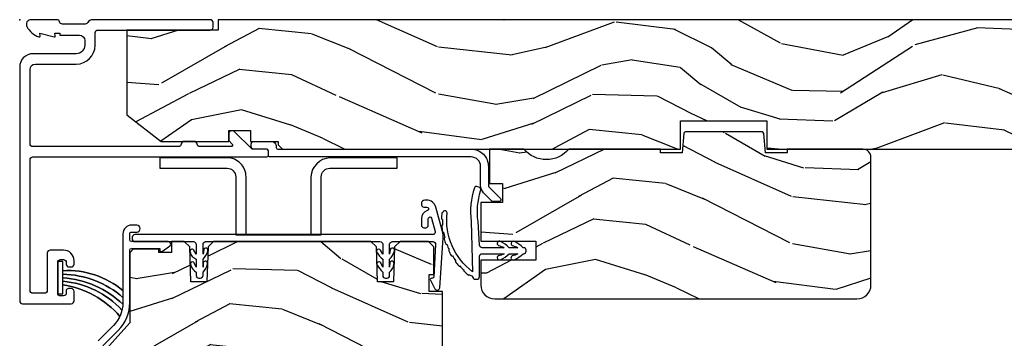
# Model space of a CAD drawing. Units: inches. Extents: x -6 to 499, y 2 to 180.
# Drawn here: x 110 to 116, y 122 to 124 of the extents above; entities that cross this region are included whole.
import ezdxf

# ---------------------------------------------------------------- set-up
doc = ezdxf.new("R2010")
doc.units = ezdxf.units.IN
doc.header["$MEASUREMENT"] = 0
doc.layers.add('ZP-ANNO-NPLT', color=7, linetype='Continuous', plot=False)
for name, color, linetype in [('ZP-SECT-ALUM', 63, 'Continuous'), ('ZP-SECT-HDWR', 53, 'Continuous'), ('zp-sect-rein', 104, 'Continuous'), ('ZP-SECT-VINL', 130, 'Continuous'), ('ZP-SECT-WDHA', 11, 'Continuous'), ('ZP-SECT-WSTP', 40, 'Continuous')]:
    doc.layers.add(name, color=color, linetype=linetype)

# ---------------------------------------------------------------- blocks, each defined once
blk = doc.blocks.new('CS AS SPD OGEE (13-16 IG) J V Exterior Panel Config 4 QUAD')
at = {"layer": 'ZP-SECT-WDHA'}
h = blk.add_hatch(dxfattribs=at)
h.set_pattern_fill('WOOD3', color=256, scale=2, angle=163, style=0, pattern_type=2)
h.set_pattern_definition([(158.2364, (0.5207032240117542, -1.075157663843868), (20.45396798290167, -8.344771374467795), [0.240832, -23.842358]), (174.3099, (0.2970375166750614, -0.9858623595911524), (-8.235181511295936, 0.4263690944681446), [0.305942, -9.892097999999999]), (208, (-0.007396212397168256, -0.9555291335321101), (-0.5847435903937076, -1.91261010378108), [0.226274, -2.602152]), (209.8476000000001, (-0.2071844461069077, -1.061758421730559), (-35.54768828883148, -20.50272857977595), [0.438634, -43.42479]), (175.9946, (-0.5876348184070821, -1.280064432221906), (18.38297247813529, -1.437476743240203), [0.266834, -26.416494]), (163, (-0.8538163572408735, -1.261426074351789), (-2.497352921371544, -1.327866102480599), [0.5, -1.5]), (153.5377000000001, (-1.331968735222347, -1.115240221990405), (8.978306718050998, -4.836323452587546), [0.24331, -11.922214]), (157.2894000000001, (0.3628225034614729, -1.591562232063893), (16.62874032651941, -7.175302374271576), [0.200998, -19.898754]), (163, (0.1774089863633321, -1.513961796000103), (-2.497352921371544, -1.327866102480599), [0.3, -1.7]), (191.3008000000001, (-0.1094824404255519, -1.426250284583261), (-24.54716094300747, -5.043499394239731), [0.2952959999999993, -29.23434999999996]), (215.125, (-0.3990537156371374, -1.484116307190192), (10.57415813511433, 7.224071108844617), [0.45607, -22.347438]), (202.2894, (-0.7720728610069614, -1.74652194201451), (-14.3993751268171, -6.054586024953083), [0.284254, -28.141088]), (169.3402, (-1.035086814168949, -1.854335023048861), (-15.88561928555968, 2.76533439438242), [0.3622159999999993, -17.74855399999996]), (151.1113000000001, (-1.39105139450453, -1.787333399587197), (25.02229161617255, -13.92425483963838), [0.38833, -38.444646]), (156.2902000000001, (0.1815520465333975, -2.184471180760994), (-16.62874768410003, 7.175289077572948), [0.3423439999999993, -33.89213999999992]), (166.3665, (-0.1318967023051414, -2.046812610916732), (-31.18650071420278, 7.44326367411106), [0.3405879999999993, -33.71818599999991]), (196.6901, (-0.4628877534270259, -1.966532326430269), (4.409962367830815, 0.7431255040166753), [0.360556, -6.850548]), (210.4896, (-0.8082535211604522, -2.070081766206044), (-25.55825994297175, -15.19129255384615), [0.325576, -32.232064]), (177.9314000000001, (-1.088809776605785, -2.235273132598167), (-22.79293410148565, 0.6943551067665368), [0.3104839999999994, -30.73786599999995]), (163, (-1.39909093977252, -2.2240660016584), (-2.497352921371544, -1.327866102480599), [0.24, -1.76]), (150.0054, (-1.628604081203662, -2.153896792524932), (-16.04400167334359, 9.087905524651095), [0.266834, -26.416494]), (163, (0.02720065492042067, -0.568743589888328), (-2.497352921371544, -1.327866102480599), [0, -2]), (26.1524000000001, (-0.3282761881660576, -0.7737709393548755), (-36.87554735843705, -18.00538888531861), [0.438634, -43.42479]), (9.565100000000033, (-0.519290564286564, -2.493047970003317), (2.497352076502218, 1.327869099233076), [0.178886, -4.29325]), (351.1301, (-0.3428920669546187, -2.463323062281916), (12.0603996767767, -1.595852046107199), [0.282842, -13.859292]), (319.8014000000001, (-0.06343186709608517, -2.506934949365757), (8.393559450670807, -6.748938448303019), [0.152316, -15.07923]), (189.5651, (-0.3282761881660576, -0.7737709393548755), (-2.497352076502218, -1.327869099233076), [0.2236059999999997, -4.24852999999999]), (169.7098000000001, (-0.5487743098309465, -0.8109270740066279), (17.79822734718653, -3.350093459302545), [0.342344, -33.89214]), (152.8753000000001, (-0.8856127950472796, -0.7497728846394409), (-30.7601241373409, 15.67848221527702), [0.568858, -56.31699200000001]), (152.6952000000001, (0.585024999050745, -0.8647706175320025), (-10.89091849633435, 5.421060729349776), [0.223606, -22.137072]), (178.5241, (0.3863328209278052, -0.7621966522544597), (22.79293551970828, -0.6943538178398079), [0.37363, -36.989452]), (205.8789, (0.01282593830882206, -0.7525733141505953), (31.88084594068391, 15.34964888471389), [0.3821, -37.827846]), (197.6952000000001, (-0.3309560365887023, -0.9193484733786192), (-23.21929303946757, -7.54085231283924), [0.316228, -31.306548]), (172.4623000000001, (-0.632222179989185, -1.015466686224045), (-10.14779136076372, 1.011111546693644), [0.364966, -11.80056]), (156.4181000000001, (-0.994034194419271, -0.9675911578816567), (31.344885410924, -13.76583238823935), [0.52345, -51.82156]), (154.8699, (0.4388391466894177, -1.342922995513504), (10.89091361125098, -5.42106860581271), [0.282842, -13.859292]), (174.3099, (0.1827686832086783, -1.222806727952616), (-8.235181511295936, 0.4263690944681446), [0.305942, -9.892097999999999]), (205.5104, (-0.1216650458636082, -1.192473501893573), (26.88614988798453, 12.69389479119332), [0.325576, -32.232064]), (208, (-0.4154999623337403, -1.332691339071999), (-0.5847435903937076, -1.91261010378108), [0.367696, -2.460732]), (180.354, (-0.740155842112074, -1.505313932394472), (27.20289793979688, 0.04876202922807504), [0.335262, -33.190848]), (159.6335000000001, (-1.075410534492505, -1.507385462479505), (30.01700107381327, -11.26852463519536), [0.3405879999999993, -33.71818599999991]), (145.8973, (-1.394706717425493, -1.388852987754518), (-17.37187083675605, 11.58525502309055), [0.27203, -26.930912]), (154.2538, (0.2926532943280336, -1.821075373495034), (-12.80351945054414, 6.005821017315281), [0.2630579999999993, -26.04283399999996]), (177.9314000000001, (0.05570892596654176, -1.706806540028595), (-22.79293410148565, 0.6943551067665368), [0.3104839999999994, -30.73786599999995]), (195.0054, (-0.2545722372001933, -1.695599409088828), (11.31727641611973, 2.81411421973527), [0.37736, -18.490604]), (212.8991, (-0.619064100052924, -1.793301414770156), (28.64036637139406, 18.43175097613517), [0.4967899999999993, -49.18217999999991]), (178.9454, (-1.036182869755692, -2.063138276524825), (8.235181634652655, -0.426364411647626), [0.291204, -14.269016]), (156.991, (-1.327337937803179, -2.057778579679507), (-18.54135163249376, 7.760042155334029), [0.3821, -37.827846]), (139.8014000000001, (-1.679038876880213, -1.908425141646347), (-8.393559450670805, 6.74893844830302), [0.152316, -15.07923]), (153.5377000000001, (0.1172302714944067, -2.394858227072859), (8.978306718050998, -4.836323452587546), [0.24331, -11.922214]), (173.008, (-0.1005880017478376, -2.286436827700868), (-22.20819262847393, 2.606951578708756), [0.345254, -34.1801]), (200.4054, (-0.4432739210586192, -2.244408733452929), (-30.71134915766887, -11.52445423798905), [0.4280179999999993, -42.37384999999991]), (192.0546000000001, (-0.2596907718685202, -0.4810320784715145), (-15.72724097270063, -3.557234008732992), [0.205912, -20.385348]), (173.7843, (-0.4610627984141047, -0.5240356472177155), (32.35598179133584, -3.61806467381595), [0.427552, -42.327566]), (155.8750000000001, (-0.8861005322964388, -0.4777439117112294), (12.80352490518391, -6.005810314090462), [0.4837359999999993, -15.64077999999998])])
h.paths.add_polyline_path([(0.6201096036174931, -0.5500123181429899), (0.8188275523352786, -0.7050123181415984), (1.210947497705774, -0.7050123181415984), (1.210947497705774, -0.6410123181428844), (1.336091916244868, -0.6410123181428844), (1.336090191387711, -0.7050123181429626), (1.496268727261622, -0.7050123181429626), (1.496268727261622, -0.7240123428127845), (1.52227043126527, -0.7500140468164318), (3.828041037282901, -0.7500140468164318), (3.828041037282901, -0.5849877769046543), (4.327830197527646, -0.5849877769046543), (4.327830197527646, -0.750012318142808), (11.02010960361753, -0.7499970009305343), (11.02010960361753, 2.999069465658977e-06), (1.150109603617693, -1.231814280799881e-05), (1.150109603617693, -0.0600123181429808), (0.6201096036174931, -0.0600123181429808)])
h = blk.add_hatch(dxfattribs=at)
h.set_pattern_fill('WOOD3', color=256, scale=2, angle=163, style=0, pattern_type=2)
h.set_pattern_definition([(158.2364, (2.57170322401214, -1.942157663843943), (20.45396798290167, -8.344771374467795), [0.240832, -23.842358]), (174.3099, (2.348037516675447, -1.852862359591228), (-8.235181511295936, 0.4263690944681446), [0.305942, -9.892097999999999]), (208, (2.043603787603217, -1.822529133532186), (-0.5847435903937076, -1.91261010378108), [0.226274, -2.602152]), (209.8476000000001, (1.843815553893478, -1.928758421730635), (-35.54768828883148, -20.50272857977595), [0.438634, -43.42479]), (175.9946, (1.463365181593304, -2.147064432221981), (18.38297247813529, -1.437476743240203), [0.266834, -26.416494]), (163, (1.197183642759512, -2.128426074351864), (-2.497352921371544, -1.327866102480599), [0.5, -1.5]), (153.5377000000001, (0.7190312647780388, -1.98224022199048), (8.978306718050998, -4.836323452587546), [0.24331, -11.922214]), (157.2894000000001, (2.413822503461859, -2.458562232063969), (16.62874032651941, -7.175302374271576), [0.200998, -19.898754]), (163, (2.228408986363718, -2.380961796000179), (-2.497352921371544, -1.327866102480599), [0.3, -1.7]), (191.3008000000001, (1.941517559574834, -2.293250284583337), (-24.54716094300747, -5.043499394239731), [0.2952959999999993, -29.23434999999996]), (215.125, (1.651946284363248, -2.351116307190267), (10.57415813511433, 7.224071108844617), [0.45607, -22.347438]), (202.2894, (1.278927138993424, -2.613521942014586), (-14.3993751268171, -6.054586024953083), [0.284254, -28.141088]), (169.3402, (1.015913185831437, -2.721335023048937), (-15.88561928555968, 2.76533439438242), [0.3622159999999993, -17.74855399999996]), (151.1113000000001, (0.6599486054958561, -2.654333399587273), (25.02229161617255, -13.92425483963838), [0.38833, -38.444646]), (156.2902000000001, (2.232552046533783, -3.051471180761069), (-16.62874768410003, 7.175289077572948), [0.3423439999999993, -33.89213999999992]), (166.3665, (1.919103297695244, -2.913812610916807), (-31.18650071420278, 7.44326367411106), [0.3405879999999993, -33.71818599999991]), (196.6901, (1.58811224657336, -2.833532326430344), (4.409962367830815, 0.7431255040166753), [0.360556, -6.850548]), (210.4896, (1.242746478839933, -2.93708176620612), (-25.55825994297175, -15.19129255384615), [0.325576, -32.232064]), (177.9314000000001, (0.9621902233946003, -3.102273132598242), (-22.79293410148565, 0.6943551067665368), [0.3104839999999994, -30.73786599999995]), (163, (0.6519090602278652, -3.091066001658476), (-2.497352921371544, -1.327866102480599), [0.24, -1.76]), (150.0054, (0.4223959187967239, -3.020896792525008), (-16.04400167334359, 9.087905524651095), [0.266834, -26.416494]), (163, (2.078200654920806, -1.435743589888403), (-2.497352921371544, -1.327866102480599), [0, -2]), (26.1524000000001, (1.722723811834328, -1.640770939354951), (-36.87554735843705, -18.00538888531861), [0.438634, -43.42479]), (9.565100000000033, (1.531709435713822, -3.360047970003393), (2.497352076502218, 1.327869099233076), [0.178886, -4.29325]), (351.1301, (1.708107933045767, -3.330323062281991), (12.0603996767767, -1.595852046107199), [0.282842, -13.859292]), (319.8014000000001, (1.9875681329043, -3.373934949365832), (8.393559450670807, -6.748938448303019), [0.152316, -15.07923]), (189.5651, (1.722723811834328, -1.640770939354951), (-2.497352076502218, -1.327869099233076), [0.2236059999999997, -4.24852999999999]), (169.7098000000001, (1.502225690169439, -1.677927074006703), (17.79822734718653, -3.350093459302545), [0.342344, -33.89214]), (152.8753000000001, (1.165387204953106, -1.616772884639516), (-30.7601241373409, 15.67848221527702), [0.568858, -56.31699200000001]), (152.6952000000001, (2.636024999051131, -1.731770617532078), (-10.89091849633435, 5.421060729349776), [0.223606, -22.137072]), (178.5241, (2.437332820928191, -1.629196652254535), (22.79293551970828, -0.6943538178398079), [0.37363, -36.989452]), (205.8789, (2.063825938309208, -1.619573314150671), (31.88084594068391, 15.34964888471389), [0.3821, -37.827846]), (197.6952000000001, (1.720043963411683, -1.786348473378695), (-23.21929303946757, -7.54085231283924), [0.316228, -31.306548]), (172.4623000000001, (1.418777820011201, -1.88246668622412), (-10.14779136076372, 1.011111546693644), [0.364966, -11.80056]), (156.4181000000001, (1.056965805581115, -1.834591157881732), (31.344885410924, -13.76583238823935), [0.52345, -51.82156]), (154.8699, (2.489839146689803, -2.20992299551358), (10.89091361125098, -5.42106860581271), [0.282842, -13.859292]), (174.3099, (2.233768683209064, -2.089806727952691), (-8.235181511295936, 0.4263690944681446), [0.305942, -9.892097999999999]), (205.5104, (1.929334954136777, -2.059473501893649), (26.88614988798453, 12.69389479119332), [0.325576, -32.232064]), (208, (1.635500037666645, -2.199691339072075), (-0.5847435903937076, -1.91261010378108), [0.367696, -2.460732]), (180.354, (1.310844157888312, -2.372313932394547), (27.20289793979688, 0.04876202922807504), [0.335262, -33.190848]), (159.6335000000001, (0.9755894655078805, -2.37438546247958), (30.01700107381327, -11.26852463519536), [0.3405879999999993, -33.71818599999991]), (145.8973, (0.656293282574893, -2.255852987754594), (-17.37187083675605, 11.58525502309055), [0.27203, -26.930912]), (154.2538, (2.343653294328419, -2.68807537349511), (-12.80351945054414, 6.005821017315281), [0.2630579999999993, -26.04283399999996]), (177.9314000000001, (2.106708925966927, -2.57380654002867), (-22.79293410148565, 0.6943551067665368), [0.3104839999999994, -30.73786599999995]), (195.0054, (1.796427762800192, -2.562599409088904), (11.31727641611973, 2.81411421973527), [0.37736, -18.490604]), (212.8991, (1.431935899947462, -2.660301414770231), (28.64036637139406, 18.43175097613517), [0.4967899999999993, -49.18217999999991]), (178.9454, (1.014817130244694, -2.9301382765249), (8.235181634652655, -0.426364411647626), [0.291204, -14.269016]), (156.991, (0.7236620621972065, -2.924778579679582), (-18.54135163249376, 7.760042155334029), [0.3821, -37.827846]), (139.8014000000001, (0.3719611231201725, -2.775425141646423), (-8.393559450670805, 6.74893844830302), [0.152316, -15.07923]), (153.5377000000001, (2.168230271494792, -3.261858227072935), (8.978306718050998, -4.836323452587546), [0.24331, -11.922214]), (173.008, (1.950411998252548, -3.153436827700943), (-22.20819262847393, 2.606951578708756), [0.345254, -34.1801]), (200.4054, (1.607726078941766, -3.111408733453004), (-30.71134915766887, -11.52445423798905), [0.4280179999999993, -42.37384999999991]), (192.0546000000001, (1.791309228131865, -1.34803207847159), (-15.72724097270063, -3.557234008732992), [0.205912, -20.385348]), (173.7843, (1.589937201586281, -1.391035647217791), (32.35598179133584, -3.61806467381595), [0.427552, -42.327566]), (155.8750000000001, (1.164899467703947, -1.344743911711305), (12.80352490518391, -6.005810314090462), [0.4837359999999993, -15.64077999999998])])
edge = h.paths.add_edge_path()
edge.add_arc((4.850109603617852, -1.536014046816376), 0.08100000000001661, 269.9999999999189, 359.99999999992)
edge.add_line((4.93110960361787, -1.53601404681649), (4.93110960361787, -0.7970140468164573))
edge.add_arc((4.884109603617844, -0.7970140468164573), 0.04700000000002547, 4.060282572078886e-13, 90)
edge.add_line((4.884109603617844, -0.7500140468164318), (4.445055682943803, -0.7500140468164318))
edge.add_line((4.445055682943803, -0.7500140468164318), (4.445055682943803, -0.7700140468164136))
edge.add_line((4.445055682943803, -0.7700140468164136), (4.320055682914472, -0.7700140468164136))
edge.add_line((4.320055682914472, -0.7700140468164136), (4.310355678559063, -0.6591424893888416))
edge.add_arc((4.300393731580471, -0.6600140468137283), 0.009999999997431062, 4.999999986381616, 90.00000000015265)
edge.add_line((4.300393731580471, -0.6500140468162954), (3.856428927497518, -0.6500140468162954))
edge.add_arc((3.856428927497518, -0.6600140468137283), 0.009999999997429176, 89.99999999983716, 175.0000000136283)
edge.add_line((3.846466980518926, -0.6591424893888416), (3.83676697616329, -0.7700140468164136))
edge.add_line((3.83676697616329, -0.7700140468164136), (3.711766976134186, -0.7700140468164136))
edge.add_line((3.711766976134186, -0.7700140468164136), (3.711766976134186, -0.7500140468164318))
edge.add_line((3.711766976134186, -0.7500140468164318), (3.181034560403532, -0.7500140468164318))
edge.add_arc((3.051034560403536, -0.6400140468163329), 0.1702938636593274, 220.2363583093014, 319.7636416906986, ccw=False)
edge.add_line((2.921034560403541, -0.7500140468164318), (2.721034560403496, -0.7500140468164318))
edge.add_line((2.721034560403496, -0.7500140468164318), (2.721034560403496, -0.9490140468158188))
edge.add_line((2.721034560403496, -0.9490140468158188), (2.796809585840947, -0.9490140468158188))
edge.add_line((2.796809585840947, -0.9490140468158188), (2.796809585841174, -1.05801404681597))
edge.add_line((2.796809585841174, -1.05801404681597), (2.671109603617879, -1.05801404681597))
edge.add_line((2.671109603617879, -1.05801404681597), (2.671109603617879, -1.283014046816106))
edge.add_line((2.671109603617879, -1.283014046816106), (2.990137501735944, -1.283014046816106))
edge.add_line((2.990137501735944, -1.283014046816106), (2.990137501735944, -1.392014046816257))
edge.add_line((2.990137501735944, -1.392014046816257), (2.671109603617879, -1.392014046816257))
edge.add_line((2.671109603617879, -1.392014046816257), (2.671109603617879, -1.53601404681649))
edge.add_arc((2.752109603617782, -1.53601404681649), 0.08099999999990404, 180.0000000000003, 269.9999999999997)
edge.add_line((2.752109603617782, -1.617014046816394), (4.850109603617739, -1.617014046816394))
h = blk.add_hatch(dxfattribs=at)
h.set_pattern_fill('WOOD3', color=256, scale=2, angle=163, style=0, pattern_type=2)
h.set_pattern_definition([(158.2363999999999, (0.3514621601328827, -2.669838103399172), (20.45396798290167, -8.344771374467816), [0.2408320000000001, -23.842358]), (174.3099, (0.1277964527961899, -2.580542799146457), (-8.235181511295938, 0.4263690944681522), [0.305942, -9.892098]), (208, (-0.1766372762760398, -2.550209573087415), (-0.5847435903937095, -1.91261010378108), [0.226274, -2.602152000000001]), (209.8476, (-0.3764255099857792, -2.656438861285864), (-35.54768828883151, -20.50272857977592), [0.4386340000000001, -43.42479000000001]), (175.9946, (-0.7568758822859536, -2.87474487177721), (18.38297247813529, -1.43747674324022), [0.2668339999999994, -26.41649399999996]), (163, (-1.023057421119745, -2.856106513907093), (-2.497352921371546, -1.327866102480597), [0.5000000000000001, -1.5]), (153.5377, (-1.501209799101218, -2.709920661545709), (8.978306718050995, -4.836323452587555), [0.2433100000000001, -11.922214]), (157.2894, (0.1935814395826014, -3.186242671619198), (16.62874032651941, -7.175302374271594), [0.2009980000000001, -19.898754]), (163, (0.008167922484460632, -3.108642235555408), (-2.497352921371546, -1.327866102480597), [0.3, -1.7]), (191.3008, (-0.2787235043044234, -3.020930724138566), (-24.54716094300748, -5.043499394239712), [0.2952960000000001, -29.23435000000001]), (215.125, (-0.5682947795160089, -3.078796746745496), (10.57415813511433, 7.224071108844608), [0.4560700000000001, -22.347438]), (202.2894, (-0.9413139248858329, -3.341202381569815), (-14.39937512681711, -6.054586024953071), [0.2842540000000001, -28.14108800000001]), (169.3402, (-1.20432787804782, -3.449015462604166), (-15.88561928555968, 2.765334394382436), [0.362216, -17.74855400000001]), (151.1113000000001, (-1.560292458383401, -3.382013839142502), (25.02229161617255, -13.9242548396384), [0.3883300000000001, -38.44464600000001]), (156.2902000000001, (0.01231098265452601, -3.779151620316298), (-16.62874768410003, 7.175289077572966), [0.3423439999999994, -33.89213999999993]), (166.3665, (-0.3011377661840129, -3.641493050472036), (-31.18650071420278, 7.443263674111092), [0.3405880000000001, -33.718186]), (196.6901, (-0.6321288173058974, -3.561212765985573), (4.409962367830816, 0.7431255040166713), [0.360556, -6.850548000000002]), (210.4896, (-0.9774945850393237, -3.664762205761349), (-25.55825994297177, -15.19129255384613), [0.3255760000000001, -32.23206400000001]), (177.9314, (-1.258050840484657, -3.829953572153471), (-22.79293410148565, 0.694355106766559), [0.3104840000000001, -30.737866]), (163, (-1.568332003651392, -3.818746441213705), (-2.497352921371546, -1.327866102480597), [0.24, -1.76]), (150.0054, (-1.797845145082533, -3.748577232080237), (-16.04400167334359, 9.087905524651111), [0.2668340000000001, -26.41649400000001]), (163, (-0.1420404089584508, -2.163424029443632), (-2.497352921371546, -1.327866102480597), [0, -2]), (26.15239999999995, (-0.4975172520449291, -2.36845137891018), (-36.87554735843707, -18.00538888531858), [0.4386340000000001, -43.42479000000001]), (9.565100000000033, (-0.6885316281654354, -4.087728409558622), (2.49735207650222, 1.327869099233074), [0.178886, -4.29325]), (351.1301, (-0.5121331308334902, -4.05800350183722), (12.0603996767767, -1.59585204610721), [0.282842, -13.85929200000001]), (319.8014, (-0.2326729309749567, -4.101615388921061), (8.393559450670804, -6.748938448303029), [0.152316, -15.07923]), (189.5651, (-0.4975172520449291, -2.36845137891018), (-2.49735207650222, -1.327869099233074), [0.2236060000000001, -4.248530000000001]), (169.7098, (-0.718015373709818, -2.405607513561932), (17.79822734718653, -3.350093459302562), [0.342344, -33.89214000000001]), (152.8753, (-1.054853858926151, -2.344453324194717), (-30.76012413734089, 15.67848221527706), [0.5688580000000001, -56.31699200000002]), (152.6952, (0.4157839351718735, -2.459451057087307), (-10.89091849633435, 5.421060729349787), [0.2236059999999997, -22.13707199999996]), (178.5241, (0.2170917570489337, -2.356877091809764), (22.79293551970828, -0.6943538178398292), [0.3736300000000001, -36.98945200000001]), (205.8789, (-0.1564151255700494, -2.3472537537059), (31.88084594068393, 15.34964888471387), [0.3821000000000001, -37.82784600000001]), (197.6952, (-0.5001971004675738, -2.514028912933924), (-23.21929303946758, -7.540852312839221), [0.3162280000000001, -31.30654800000001]), (172.4623, (-0.8014632438680565, -2.610147125779349), (-10.14779136076372, 1.011111546693653), [0.3649660000000001, -11.80056]), (156.4181, (-1.163275258298142, -2.562271597436961), (31.344885410924, -13.76583238823938), [0.5234500000000001, -51.82156000000001]), (154.8699, (0.2695980828105462, -2.937603435068809), (10.89091361125098, -5.421068605812722), [0.282842, -13.85929200000001]), (174.3099, (0.01352761932980684, -2.81748716750792), (-8.235181511295938, 0.4263690944681522), [0.305942, -9.892098]), (205.5104, (-0.2909061097424797, -2.787153941448878), (26.88614988798455, 12.6938947911933), [0.3255760000000001, -32.23206400000001]), (208, (-0.5847410262126118, -2.927371778627304), (-0.5847435903937095, -1.91261010378108), [0.3676960000000001, -2.460732000000001]), (180.354, (-0.9093969059909455, -3.099994371949776), (27.20289793979689, 0.04876202922805017), [0.3352620000000001, -33.190848]), (159.6335000000001, (-1.244651598371377, -3.102065902034809), (30.01700107381327, -11.26852463519539), [0.3405879999999994, -33.71818599999992]), (145.8973, (-1.563947781304364, -2.983533427309823), (-17.37187083675603, 11.58525502309057), [0.27203, -26.93091200000001]), (154.2538, (0.1234122304491621, -3.415755813050339), (-12.80351945054414, 6.005821017315294), [0.2630579999999994, -26.04283399999996]), (177.9314, (-0.1135321379123297, -3.301486979583899), (-22.79293410148565, 0.694355106766559), [0.3104840000000001, -30.737866]), (195.0054, (-0.4238133010790648, -3.290279848644133), (11.31727641611973, 2.81411421973526), [0.3773600000000001, -18.490604]), (212.8991, (-0.7883051639317955, -3.38798185432546), (28.64036637139409, 18.43175097613515), [0.4967900000000001, -49.18218000000001]), (178.9454, (-1.205423933634563, -3.657818716080129), (8.235181634652658, -0.4263644116476339), [0.2912040000000001, -14.269016]), (156.991, (-1.496579001682051, -3.652459019234811), (-18.54135163249375, 7.760042155334047), [0.3821000000000001, -37.82784600000001]), (139.8014, (-1.848279940759085, -3.503105581201652), (-8.393559450670802, 6.74893844830303), [0.152316, -15.07923]), (153.5377, (-0.05201079238446482, -3.989538666628164), (8.978306718050995, -4.836323452587555), [0.2433100000000001, -11.922214]), (173.008, (-0.2698290656267091, -3.881117267256172), (-22.20819262847394, 2.606951578708777), [0.3452540000000001, -34.18010000000001]), (200.4054, (-0.6125149849374907, -3.839089173008233), (-30.71134915766889, -11.52445423798902), [0.4280180000000001, -42.37385]), (192.0546, (-0.4289318357473917, -2.075712518026819), (-15.72724097270063, -3.557234008732979), [0.205912, -20.385348]), (173.7843, (-0.6303038622929762, -2.11871608677302), (32.35598179133585, -3.61806467381598), [0.4275520000000002, -42.327566]), (155.8750000000001, (-1.05534159617531, -2.072424351266534), (12.80352490518391, -6.005810314090476), [0.4837359999999994, -15.64077999999998])])
h.paths.add_polyline_path([(2.180320916653272, -2.234694486436183), (2.18136853973806, -2.204694486436438), (2.34236853973789, -2.204694486436438), (2.343416162822678, -2.234694486436183), (2.429868539737981, -2.234694486436183), (2.449868539737963, -2.214694486436201), (2.449868539738645, -1.574694486371754), (2.372171534839026, -1.574694486305361), (2.372171534839026, -1.474694486305225), (2.398868539735759, -1.474694486305225), (2.398868539735759, -1.315694486305119), (2.367868539735809, -1.284694486305398), (2.203925828612455, -1.284694486371563), (2.171843944214743, -1.315675602009151), (2.164811250863522, -1.517065590077436), (2.072925828612597, -1.517065590077436), (2.065893135261376, -1.315675602009378), (2.033811250863437, -1.284694486371563), (1.122925828613234, -1.284694486371791), (1.090843944215521, -1.315675602009378), (1.083811250864301, -1.517065590077436), (0.991925828613148, -1.517065590077436), (0.9848931352619275, -1.315675602009378), (0.9528112508642153, -1.284694486371791), (0.8795678355504606, -1.284694486371791), (0.8795678355504606, -1.347801357323988), (0.8060495397387513, -1.347801357323988), (0.8060495397387513, -1.329694486364815), (0.6578685397387289, -1.329694486364815), (0.6378685397387471, -1.349694486365024), (0.6378685397387471, -1.754694486432982), (0.4508685397386216, -1.964621381947609), (0.4508685397386216, -2.159694486436365), (0.4708685397386034, -2.179694486436347), (0.5697658964932089, -2.179694486436347), (0.5697658964932089, -2.161587615477174), (0.6432841923049182, -2.161587615477174), (0.6432841923049182, -2.209694486436092), (1.018088902239924, -2.209694486436092), (1.018088902239924, -2.23469448643641), (1.162868539737929, -2.234694486436183), (1.166709824379723, -2.344694486371736), (1.279662158909787, -2.344694486371736), (1.287868539737929, -2.109694486436183), (1.742868539738083, -2.109694486436183), (1.751074920566225, -2.344694486371736), (1.864027255096062, -2.344694486371736), (1.867868539738083, -2.234694486436183)])
at = {"layer": 'ZP-ANNO-NPLT'}
blk.add_point((0, 4.547473508864641e-13), dxfattribs=at)
at = {"layer": 'ZP-SECT-ALUM'}
for points in [[(0.2989999999997508, -1.644512318141551, 0.414213562373091), (0.3149999999998272, -1.628512318141702), (0.3149999999998272, -1.573012318141537, 0.4142135623730992), (0.2989999999997508, -1.557012318141688), (0.2859999999998308, -1.557012318141688, 0.5603612895784496), (0.2692025194248799, -1.578523991455313, -0.5104379020546913), (0.2539999999999054, -1.599512318141706), (0.2359999999998763, -1.599512318141706, -0.4142135623730919), (0.2199999999997999, -1.583512318141629), (0.2199999999997999, -1.405512318141518, -0.4142135623730951), (0.2359999999998763, -1.389512318141442), (0.2539999999999054, -1.389512318141442, -0.414213562373095), (0.2699999999997544, -1.405512318141518), (0.2699999999997544, -1.416012318141611, 0.4142135623730709), (0.2859999999998308, -1.43201231814146), (0.2989999999997508, -1.43201231814146, 0.4142135623756569), (0.3149999999998272, -1.416012318141611), (0.3149999999998272, -1.395512318141527, 0.4142135623730951), (0.2539999999999054, -1.334512318141378), (0.1759999999997035, -1.334512318141606, 0.414213562373097), (0.1599999999998545, -1.350512318141455), (0.1599999999998545, -1.568512318141757, -0.4142135623730951), (0.1439999999997781, -1.584512318141606), (0.07600000000002183, -1.584512318141606, -0.414213562373095), (0.05999999999994543, -1.568512318141757), (0.05999999999994543, -0.8110123141625536, -0.4142135623730951), (0.07599999999979445, -0.7950123141627046), (1.430982179941338, -0.7950123141624772, 0.4142135623730692), (1.440982179941329, -0.7850123141624863), (1.440982179941329, -0.7600123181423442, 0.4142135623730951), (1.430982179941338, -0.7500123181423533), (1.353134326463305, -0.7500123181423533, -0.198912367379228), (1.341820617964231, -0.7453260266413508), (1.24498002970995, -0.6484854383870697, 0.6681786379193593), (1.210837894086353, -0.6626275740109122), (1.210837894086353, -0.6950539808824487, 0.1989123673804355), (1.213766826274423, -0.70212504869437), (1.229583027910394, -0.7179412503301137, -0.6681786379189344), (1.222511960098473, -0.7350123181417985), (1.043706324165214, -0.7350123181417985, -0.3960121918423579), (1.02773760474247, -0.720012318141471, 0.3960121918433752), (1.011768885319725, -0.7050123181411436), (0.951643763010452, -0.7050123181415984, 0.3960121918340962), (0.9356750435879349, -0.720012318141471, -0.3960121918359606), (0.9197063241651904, -0.7350123181415711), (0.07599999999956708, -0.7350123181417985, -0.414213562373095), (0.05999999999971806, -0.7190123181417221), (0.05999999999971806, -0.2880123181430463, -0.4142135623730951), (0.09099999999966712, -0.2570123181430972), (0.3279999999997472, -0.2570123181430972, 0.4142135623729366), (0.4369999999996708, -0.1480123181429462), (0.4369999999996708, -0.07601231814282983, -0.4142135623730745), (0.4529999999997472, -0.0600123181429808), (1.104109603617871, -0.06001231814275343, 0.414213562373095), (1.120109603617948, -0.04401231814290441), (1.120109603617948, -0.0160123181428844, 0.4142135623730951), (1.104109603617871, -1.231814280799881e-05), (0.4215258705153246, -1.231814303537249e-05, 0.2776672993209689), (0.3941359906314119, -0.01649355511221984, -0.2776672993208758), (0.3799992784333881, -0.02499999999940883), (0.2470124949957153, -0.02499999999940883, -0.3510004003198938), (0.2313999999996668, -0.01249999999959073, 0.3510004003199059), (0.2157875050038456, 4.547473508864641e-13), (0.06558542834454784, 4.547473508864641e-13, 0.5698777528007154), (0.04180909198657901, -0.04013274758403895, 0.1797527359558214), (0.1105485815330667, -0.09969374307365797, 0.5596168507333352), (0.1184109288947184, -0.09315228542868681), (0.1162208064240531, -0.07799999999951979), (0.1990282431877404, -0.09984990598218246, 0.5400576363242884), (0.2064322889295909, -0.0931268729787007), (0.2040428860150314, -0.07801231814278253), (0.2329999999997199, -0.07801231814278253), (0.2329999999997199, -0.0899999999994634), (0.3459999999997763, -0.0899999999994634, -0.4142135623730951), (0.3769999999997253, -0.1209999999994125), (0.3769999999997253, -0.1480123181429462, -0.4142135623730951), (0.3279999999997472, -0.1970123181429244), (0.07799999999997453, -0.1970123181429244, 0.4142135623730951), (0, -0.2750123181428989), (0, -1.628512318141702, 0.4142135623730951), (0.0160000000000764, -1.644512318141551)], [(1.450982183440146, -0.795014042836101, -0.414213664887768), (1.440982179939965, -0.7850140428361101), (1.440982179939965, -0.7600140468166501, 0.4142135623708947), (1.430982179939974, -0.7500140468166592), (1.355982179939929, -0.7500140468166592, -0.4142135623722628), (1.340982179939829, -0.7350140468165591), (1.340982179939829, -0.7200140468166865, -0.4142135623729477), (1.355982179939701, -0.7050140468165864), (1.455982179939838, -0.705014046816359, -0.4142135623732608), (1.485982179939811, -0.7350140468163318), (1.485982179939811, -0.7400140372242276, 0.4142135328137962), (1.495982178940039, -0.7500140372148962, -2.797527727799129e-06), (2.614982079921674, -0.7500204099753773, -0.4142138552678165), (2.714980950903282, -0.8500216389804791), (2.714979601611731, -0.9598083855444202, 0.1989123673779663), (2.71937286953721, -0.9704150412567287), (2.784907597998654, -1.035951380597226, -0.6681786379189385), (2.777836320381994, -1.053022361503508), (2.742480981325571, -1.053021926982183, -0.1989123673806104), (2.735409949511222, -1.050092907889848), (2.687552673317214, -1.002234455338112, -0.1989123673798799), (2.669979601615069, -0.9598078324886501), (2.669980950907302, -0.8500210859256185, 0.4142138553234818), (2.614981571867474, -0.7950204099624898, 2.910028880938929e-06)]]:
    blk.add_lwpolyline(points, format="xyb", close=True, dxfattribs=at)
blk.add_lwpolyline([(0.481932464874717, -1.888200456123514), (0.571088885849349, -1.799044035148881, 0.1989123673795757), (0.6378685397387471, -1.637823689038441), (0.6378685397387471, -1.33469448637743, -0.4142135623730913), (0.647868539738738, -1.324694486377439), (0.8110490571980336, -1.324694486377439), (0.8110490571980336, -1.33280135732457, 0.6069934010724672), (0.8267890952538437, -1.340989883633938), (0.8681774100955408, -1.311977275835488, 0.7330297655630557), (0.8595673530116983, -1.284694486371791), (0.647868539738738, -1.284694486371791, -0.4142135623731341), (0.6378685397387471, -1.274694486371573), (0.6378685397387471, -1.239694486371718, -0.4142135623731246), (0.647868539738738, -1.229694486371955), (0.6778685397387108, -1.229694486371955, 1), (0.6778685397387108, -1.189694486371764), (0.647868539738738, -1.189694486371764, 0.4142135623728037), (0.5978685397387835, -1.239694486371718), (0.5978685397387835, -1.637823689038669, -0.1989123673795915), (0.5428046146018914, -1.770759763901651), (0.4536481936272594, -1.859916184876283, 0.1989123673796373)], format="xyb", dxfattribs=at)
at = {"layer": 'ZP-SECT-HDWR'}
blk.add_lwpolyline([(1.686387525670796, -1.244973963625199), (1.311387525676196, -1.244971957137636), (1.311389343296753, -0.9097814250517615, 0.4142135623731613), (1.201389931867936, -0.7997808364836487), (0.8113899318612425, -0.7997809904772168), (0.8113896108351923, -0.859778749735824), (1.201389610829608, -0.8597808364828268, -0.4142135623752698), (1.251389343297603, -0.9097811040137742), (1.251387525676989, -1.244971636099621), (1.746387525669832, -1.24497428466313), (1.746389343290502, -0.9097837525772832, -0.4142135623734904), (1.79638961082145, -0.8597840201096574), (2.186389610815866, -0.8597861068566601), (2.186389931841859, -0.7997883475980814), (1.796389931859437, -0.7997840201105078, 0.3760808795420044), (1.686389343291353, -0.9097834315392674)], format="xyb", close=True, dxfattribs=at)
at = {"layer": 'zp-sect-rein'}
blk.add_lwpolyline([(0.6201096036174931, -0.5500123181429899), (0.8188275523352786, -0.7050123181415984), (1.210947497705774, -0.7050123181415984), (1.210947497705774, -0.6410123181428844), (1.336091916244868, -0.6410123181428844), (1.336090191387711, -0.7050123181429626), (1.496268727261622, -0.7050123181429626), (1.496268727261622, -0.7240123428127845), (1.52227043126527, -0.7500140468164318), (3.828041037282901, -0.7500140468164318), (3.828041037282901, -0.5849877769046543), (4.327830197527646, -0.5849877769046543), (4.327830197527646, -0.750012318142808), (11.02010960361753, -0.7499970009305343), (11.02010960361753, 2.999069465658977e-06), (1.150109603617693, -1.231814280799881e-05), (1.150109603617693, -0.0600123181429808), (0.6201096036174931, -0.0600123181429808)], close=True, dxfattribs=at)
blk.add_lwpolyline([(4.850109603617739, -1.617014046816394, 0.4142135623730994), (4.93110960361787, -1.53601404681649), (4.93110960361787, -0.7970140468164573, 0.4142135623730909), (4.884109603617844, -0.7500140468164318), (4.445055682943803, -0.7500140468164318), (4.445055682943803, -0.7700140468164136), (4.320055682914472, -0.7700140468164136), (4.310355678559063, -0.6591424893888416, 0.3888787319221668), (4.300393731580471, -0.6500140468162954), (3.856428927497518, -0.6500140468162954, 0.3888787319222615), (3.846466980518926, -0.6591424893888416), (3.83676697616329, -0.7700140468164136), (3.711766976134186, -0.7700140468164136), (3.711766976134186, -0.7500140468164318), (3.181034560403532, -0.7500140468164318, -0.4637989512248155), (2.921034560403541, -0.7500140468164318), (2.721034560403496, -0.7500140468164318), (2.721034560403496, -0.9490140468158188), (2.796809585840947, -0.9490140468158188), (2.796809585841174, -1.05801404681597), (2.671109603617879, -1.05801404681597), (2.671109603617879, -1.283014046816106), (2.990137501735944, -1.283014046816106), (2.990137501735944, -1.392014046816257), (2.671109603617879, -1.392014046816257), (2.671109603617879, -1.53601404681649, 0.4142135623730915), (2.752109603617782, -1.617014046816394)], format="xyb", close=True, dxfattribs=at)
blk.add_lwpolyline([(2.449868539737963, -2.214694486436201), (2.449868539738645, -1.574694486371754), (2.372171534839026, -1.574694486305361), (2.372171534839026, -1.474694486305225), (2.398868539735759, -1.474694486305225), (2.398868539735759, -1.315694486305119), (2.367868539735809, -1.284694486305398), (2.203925828612455, -1.284694486371563), (2.171843944214743, -1.315675602009151), (2.164811250863522, -1.517065590077436), (2.072925828612597, -1.517065590077436), (2.065893135261376, -1.315675602009378), (2.033811250863437, -1.284694486371563), (1.122925828613234, -1.284694486371791), (1.090843944215521, -1.315675602009378), (1.083811250864301, -1.517065590077436), (0.991925828613148, -1.517065590077436), (0.9848931352619275, -1.315675602009378), (0.9528112508642153, -1.284694486371791), (0.8795678355504606, -1.284694486371791), (0.8795678355504606, -1.347801357323988), (0.8060495397387513, -1.347801357323988), (0.8060495397387513, -1.329694486364815), (0.6578685397387289, -1.329694486364815), (0.6378685397387471, -1.349694486365024), (0.6378685397387471, -1.754694486432982), (0.4508685397386216, -1.964621381947609)], dxfattribs=at)
at = {"layer": 'ZP-SECT-VINL'}
blk.add_lwpolyline([(2.36178029631651, -1.104613659601455, 0.3282835304600454), (2.326651851552924, -1.152350823790812), (2.326651851552924, -1.189694486371309, 0.4142135623128809), (2.341651851554161, -1.204694486371409), (2.351651851553015, -1.204694486371409, 0.4142135623728176), (2.366651851552888, -1.189694486371309), (2.366651851552888, -1.152350823790812, -0.8735325883400002), (2.386290628068991, -1.149687369778576), (2.407294776723802, -1.225699305352691, -0.4955720150134384), (2.392836611949861, -1.244694486371145), (0.6670427006290538, -1.244694486371372, 0.4142135623715689), (0.6520427006289538, -1.259694486371245), (0.6520427006289538, -1.269694486371463, 0.4285658215932692), (0.6670427006290538, -1.284694486371563), (1.006042700628086, -1.284694486371563, -0.4142135623730399), (1.022042700628162, -1.300694486371412), (1.022042700628162, -1.35716869800126), (1.00889249018951, -1.33467271373047, 0.9142469437116081), (0.9867850967873437, -1.346430178563423, 0.2251670311618753), (1.02204270062839, -1.386694486371653), (1.02204270062839, -1.432665123625611), (1.011496746404873, -1.408028287341949, 1), (0.9904448761105868, -1.421770437217447, 0.1690143053277789), (1.02204270062839, -1.461694486371698), (1.02204270062839, -1.48169448637168, 0.4142135623703896), (1.037042700628263, -1.49669448637178), (1.047042700627117, -1.496694486371553, 0.4142135623986929), (1.062042700628353, -1.48169448637168), (1.062042700628353, -1.461694486371016, 0.1435442690765739), (1.086932448358993, -1.415171072701241, 1), (1.063279794201435, -1.406651690252602), (1.062042700628353, -1.432665123626975), (1.062042700628353, -1.386694486371198, 0.1364224353216055), (1.089407856411299, -1.339761090230695, 1), (1.06575520225374, -1.331241707781828), (1.062042700628353, -1.35716869800217), (1.062042700628353, -1.300694486371412, -0.4142135623730765), (1.078042700628203, -1.284694486371563), (2.087042700627762, -1.284694486371563, -0.4142135623730582), (2.103042700627611, -1.300694486371412), (2.103042700627611, -1.357168698001033), (2.090246899602562, -1.334140520075835, 1), (2.069195029308275, -1.347882669951332, 0.08445207845921571), (2.103042700627839, -1.386694486371653), (2.103042700627839, -1.432665123625384), (2.092496746404549, -1.408028287341949, 1), (2.071444876110036, -1.421770437217219, 0.09068234864946943), (2.103042700627839, -1.461694486371471), (2.103042700627839, -1.48169448637168, 0.4142135623707365), (2.118042700627939, -1.496694486371553), (2.128042700626565, -1.496694486371553, 0.4142135623728176), (2.143042700626665, -1.481694486371453), (2.143042700626665, -1.461694486371698, 0.1804994413330393), (2.167954767796573, -1.415188440622387, 1), (2.14430806150267, -1.406652562960971), (2.143042700626665, -1.432665123627658), (2.143042700626665, -1.38669448637188, 0.1441644175237888), (2.170404595184891, -1.33977756485524, 1), (2.146757888890988, -1.331241687193824), (2.143042700624619, -1.357168698003989), (2.143042700624619, -1.300694486371412, -0.4142135623730952), (2.159042700624695, -1.284694486371563), (2.392929424568592, -1.284694486371563, -0.4400105308918011), (2.408868539738023, -1.30208897825537), (2.398260550596888, -1.490355326520557, -0.4193348017599067), (2.389454765306027, -1.497614255741382), (2.38680232756451, -1.497335473301064, 0.5988685856021458), (2.378880633098788, -1.509005966813447), (2.404735624554633, -1.558327178753643, 0.7558533326949619), (2.432984335482388, -1.552409178955259), (2.452470837489273, -1.262660964265251, 0.08945394916113007), (2.449239132839466, -1.227310849866853), (2.40992737529541, -1.085045489303184, 0.3395790943759798), (2.356914104457701, -1.044694486371327), (2.346651851552906, -1.044694486371327, 0.4146294960856559), (2.326651851552924, -1.064694486371081), (2.326651851552924, -1.069694486371191, 0.4142135623669904), (2.341651851552342, -1.084694486371291), (2.3588059852691, -1.085066226763729, -0.8593512361948983)], format="xyb", close=True, dxfattribs=at)
at = {"layer": 'ZP-SECT-WSTP', "flags": 128}
blk.add_lwpolyline([(2.623569665086734, -1.459115011981282), (2.623569665078776, -1.459115012010045, -0.2637014605887692), (2.47564175004004, -1.11923873181513, 0.9473881313868782), (2.450825899852816, -1.116527367893241, 0.4201980465734323), (2.445501148456287, -1.121288292326199, 0.01880408448384375), (2.44325849459824, -1.151593822941493, 0.4160523849113537), (2.44843557212198, -1.156442695871817, 0.02109850048373435), (2.449161918598065, -1.190163773927395, 0.4160526159252269), (2.444872661148793, -1.195813199588372, 0.01880410078366148), (2.448667689085596, -1.225963669586065, 0.4160528437493125), (2.454647602723981, -1.229778694026834, 0.02112518222190182), (2.46197096013293, -1.262659313138897, 0.4160531681246364), (2.458792805741268, -1.269000698521495, 0.01880190037681988), (2.467650208325267, -1.298073291209505, 0.4160537071688764), (2.474229324998305, -1.300724545556193, 0.02112518123930571), (2.487469789623447, -1.331699643101928, 0.4160542870504215), (2.485510959138082, -1.338517047871932, 0.01880190018490361), (2.499559622675406, -1.365467081080681, 0.4160551189472158), (2.506513904088706, -1.366864269871542, 0.02112517968635381), (2.525220585845545, -1.39487902424159, 0.4160559345880381), (2.524547781299361, -1.401940301717417, 0.01880190002095901), (2.543309295469953, -1.425850024296409, 0.4160570310044926), (2.550401923080699, -1.425945554625599, 0.02112517761603187), (2.573937785868566, -1.450045955978453, 0.4160580546332585), (2.574573920180228, -1.457110656971508, 0.01804797503527636), (2.59827539696721, -1.478103289960188, 0.4160593782369184), (2.605264835721528, -1.47689389402143, 0.1005081709392768), (2.623569664601519, -1.485130159761809), (2.623569664553088, -1.487770833837715, 0.4142135677448232), (2.638569664553188, -1.502770834112823), (2.648569670407142, -1.502770834112823, 0.4142135623726788), (2.663569670407242, -1.487770834112837), (2.663569670407242, -1.37027088739552, -0.414213562373095), (2.678569670407114, -1.35527088739542), (2.805568182351635, -1.35527088739542, -0.09718989225224935), (2.772298652537756, -1.36686025503576, 1), (2.784774978378209, -1.389671245665852, 0.09405000174515807), (2.835590396349289, -1.35527088739542), (2.885568182351562, -1.35527088739542, -0.08500939515371597), (2.852427189457558, -1.367383220335398, 1), (2.865150187187282, -1.39005755227214, 0.0918951449586795), (2.915590396349444, -1.35527088739542), (2.918569670407123, -1.35527088739542, 0.4142135623730973), (2.933569670407223, -1.340270887395434), (2.933569670407223, -1.335270887395438, 0.4142135623730919), (2.918569670407123, -1.320270887395452), (2.915590396349444, -1.320270887395452, 0.08178943624092047), (2.865656856995884, -1.28497560369118, 1), (2.852607350184826, -1.307463608760429, -0.075922578442801), (2.885568182351562, -1.320270887395452), (2.835590396349289, -1.320270887395452, 0.08805563516871238), (2.785832589097026, -1.284802589510889, 1), (2.772671551889971, -1.307225504121618, -0.073746746830869), (2.805568182351408, -1.320270887395452), (2.678569670407114, -1.320270887395452, -0.4142135623730951), (2.663569670407242, -1.305270887395466), (2.655080123405469, -1.167879569693639, -0.1101796099765804), (2.669595197539138, -0.991700574619415, 0.414213562372466), (2.662811304353681, -0.9716013509218442), (2.653850265392521, -0.9671629074177304, 0.4142135623733534), (2.63375104169495, -0.9739468006031871, 0.1107775619182809), (2.615080123405505, -1.167879562172118)], format="xyb", close=True, dxfattribs=at)
at = {"layer": 'ZP-SECT-WSTP'}
blk.add_lwpolyline([(0.5799493445201733, -1.717926871527737, 0.1785579359950979), (0.2499999999997726, -1.535012318141526), (0.2499999999997726, -1.514762318141493, -0.1868084235485926), (0.5925820583508994, -1.682092979934453, 0.1868084235491262), (0.2499999999997726, -1.514762318141493), (0.2499999999997726, -1.494512318141688, -0.1774798845668605), (0.5975942712241249, -1.647975030738479, 0.1774798845674403), (0.2499999999997726, -1.494512318141688), (0.2499999999997726, -1.474262318141655, -0.1757964095292186), (0.5978685397390109, -1.608105667549239, 0.175796409529637), (0.2499999999997726, -1.474262318141655), (0.2499999999997726, -1.454012318141622, -0.1931123662363368), (0.5978685397390109, -1.568607991243539, 0.1931123662363621), (0.2499999999997726, -1.454012318141622), (0.2499999999997726, -1.401012318141738), (0.2199999999997999, -1.401012318141738), (0.2199999999997999, -1.588012318141637), (0.2499999999997726, -1.588012318141637), (0.2499999999997726, -1.535012318141526, -0.1785579359963955)], format="xyb", close=True, dxfattribs=at)

msp = doc.modelspace()

# ---------------------------------------------------------------- block references
msp.add_blockref('CS AS SPD OGEE (13-16 IG) J V Exterior Panel Config 4 QUAD', (109.9999999999998, 124))

doc.saveas('drawing.dxf')
